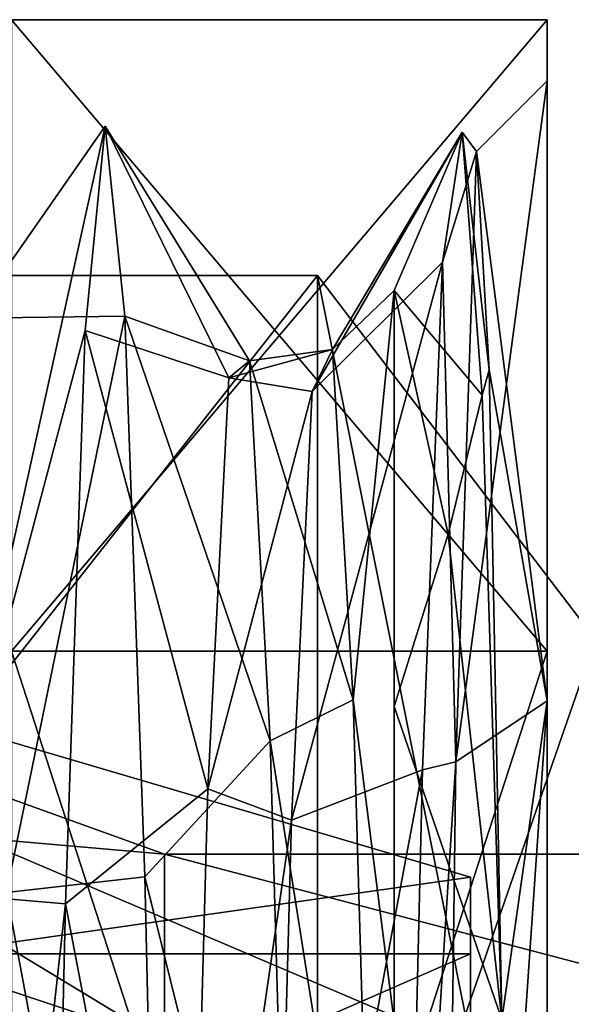
# Model space of a CAD drawing. Units: millimetres. Extents: x -295 to 30, y 0 to 244.
# Drawn here: x -44 to -40, y 116 to 122 of the extents above; entities that cross this region are included whole.
import ezdxf

# ---------------------------------------------------------------- set-up
doc = ezdxf.new("R2010")
doc.units = ezdxf.units.MM
doc.header["$LTSCALE"] = 81.481481
for name, color, linetype in [('1140', 7, 'CONTINUOUS'), ('1141', 7, 'CONTINUOUS'), ('1143', 7, 'CONTINUOUS'), ('1144', 7, 'CONTINUOUS'), ('1145', 7, 'CONTINUOUS'), ('1188', 7, 'CONTINUOUS'), ('1190', 7, 'CONTINUOUS'), ('1192', 7, 'CONTINUOUS'), ('1193', 7, 'CONTINUOUS'), ('1195', 7, 'CONTINUOUS'), ('659', 7, 'CONTINUOUS'), ('660', 7, 'CONTINUOUS'), ('661', 7, 'CONTINUOUS'), ('662', 7, 'CONTINUOUS'), ('669', 7, 'CONTINUOUS'), ('670', 7, 'CONTINUOUS'), ('677', 7, 'CONTINUOUS'), ('678', 7, 'CONTINUOUS'), ('979', 7, 'CONTINUOUS'), ('980', 7, 'CONTINUOUS')]:
    doc.layers.add(name, color=color, linetype=linetype)

msp = doc.modelspace()

# ---------------------------------------------------------------- linework, layer by layer
at = {"layer": '1140', "linetype": 'CONTINUOUS'}
for points in [[(-41, 115.6777, -5.8867), (-41, 116.798, 0.2548), (-41, 111.9333, -10.7842), (-41, 115.6777, -5.8867)], [(-41, 116.798, 0.2548), (-41, 115.4827, 6.3576), (-41, 116.298, 0.2468), (-41, 116.798, 0.2548)], [(-41, 116.798, 0.2548), (-41, 116.298, 0.2468), (-41, 111.9333, -10.7842), (-41, 116.798, 0.2548)], [(-41, 116.298, 0.2468), (-41, 115.4827, 6.3576), (-41, 111.5842, 11.1333), (-41, 116.298, 0.2468)]]:
    msp.add_3dface(points, dxfattribs=at)
at = {"layer": '1141', "linetype": 'CONTINUOUS'}
for points in [[(-41, 116.798, 0.2548), (-49.5, 119.2977, 0.2946), (-49.5, 115.5917, 11.111), (-41, 116.798, 0.2548)], [(-41, 115.4827, 6.3576), (-41, 116.798, 0.2548), (-49.5, 115.5917, 11.111), (-41, 115.4827, 6.3576)]]:
    msp.add_3dface(points, dxfattribs=at)
at = {"layer": '1143', "linetype": 'CONTINUOUS'}
for points in [[(-41, 116.298, 0.2468), (-41, 111.5842, 11.1333), (-51, 116.298, 0.2468), (-41, 116.298, 0.2468)], [(-51, 116.298, 0.2468), (-41, 111.5842, 11.1333), (-51, 111.5842, 11.1333), (-51, 116.298, 0.2468)]]:
    msp.add_3dface(points, dxfattribs=at)
at = {"layer": '1144', "linetype": 'CONTINUOUS'}
for points in [[(-41, 116.798, 0.2548), (-41, 115.6777, -5.8867), (-49.5, 119.2977, 0.2946), (-41, 116.798, 0.2548)], [(-49.5, 119.2977, 0.2946), (-41, 115.6777, -5.8867), (-49.5, 115.9381, -10.6343), (-49.5, 119.2977, 0.2946)]]:
    msp.add_3dface(points, dxfattribs=at)
at = {"layer": '1145', "linetype": 'CONTINUOUS'}
for points in [[(-41, 111.9333, -10.7842), (-41, 116.298, 0.2468), (-51, 111.9333, -10.7842), (-41, 111.9333, -10.7842)], [(-41, 116.298, 0.2468), (-51, 116.298, 0.2468), (-51, 111.9333, -10.7842), (-41, 116.298, 0.2468)]]:
    msp.add_3dface(points, dxfattribs=at)
at = {"layer": '1188', "linetype": 'CONTINUOUS'}
for points in [[(-25, 112.2197, -11.4197), (-25, 116.95), (-43, 112.2198, -11.4198), (-25, 112.2197, -11.4197)], [(-25, 116.95), (-25, 112.2197, 11.4197), (-43, 116.95), (-25, 116.95)], [(-43, 112.2198, -11.4198), (-25, 116.95), (-43, 115.7207, -6.1803), (-43, 112.2198, -11.4198)], [(-43, 115.7207, -6.1803), (-25, 116.95), (-43, 116.95), (-43, 115.7207, -6.1803)], [(-43, 116.95), (-25, 112.2197, 11.4197), (-43, 115.7207, 6.1803), (-43, 116.95)]]:
    msp.add_3dface(points, dxfattribs=at)
at = {"layer": '1190', "linetype": 'CONTINUOUS'}
for points in [[(-48, 120.7291, -6.4762), (-48, 120.7291, 6.4762), (-42, 120.7294, -6.4755), (-48, 120.7291, -6.4762)], [(-42, 113.117, -16.953), (-48, 120.7291, -6.4762), (-42, 120.7294, -6.4755), (-42, 113.117, -16.953)], [(-48, 120.7291, 6.4762), (-48, 113.1173, 16.9526), (-42, 120.7294, 6.4755), (-48, 120.7291, 6.4762)], [(-42, 120.7294, -6.4755), (-48, 120.7291, 6.4762), (-42, 120.7294, 6.4755), (-42, 120.7294, -6.4755)], [(-42, 120.7294, 6.4755), (-48, 113.1173, 16.9526), (-42, 113.117, 16.953), (-42, 120.7294, 6.4755)], [(-48, 113.1173, -16.9526), (-48, 120.7291, -6.4762), (-42, 113.117, -16.953), (-48, 113.1173, -16.9526)]]:
    msp.add_3dface(points, dxfattribs=at)
at = {"layer": '1192', "linetype": 'CONTINUOUS'}
for points in [[(-48, 117.3834, 6.8697), (-48, 118.75), (-43, 115.7207, 6.1803), (-48, 117.3834, 6.8697)], [(-48, 118.75), (-43, 116.95), (-43, 115.7207, 6.1803), (-48, 118.75)], [(-48, 113.492, 12.693), (-48, 117.3834, 6.8697), (-43, 112.2198, 11.4198), (-48, 113.492, 12.693)], [(-48, 117.3834, 6.8697), (-43, 115.7207, 6.1803), (-43, 112.2198, 11.4198), (-48, 117.3834, 6.8697)]]:
    msp.add_3dface(points, dxfattribs=at)
at = {"layer": '1193', "linetype": 'CONTINUOUS'}
for points in [[(-48, 118.75), (-48, 117.3834, -6.8697), (-43, 116.95), (-48, 118.75)], [(-48, 117.3834, -6.8697), (-48, 113.492, -12.693), (-43, 115.7207, -6.1803), (-48, 117.3834, -6.8697)], [(-48, 117.3834, -6.8697), (-43, 115.7207, -6.1803), (-43, 116.95), (-48, 117.3834, -6.8697)]]:
    msp.add_3dface(points, dxfattribs=at)
at = {"layer": '1195', "linetype": 'CONTINUOUS'}
for points in [[(-42, 113.117, -16.953), (-42, 120.7294, -6.4755), (-40.1837, 111.6476, -14.9304), (-42, 113.117, -16.953)], [(-42, 120.7294, -6.4755), (-42, 120.7294, 6.4755), (-40.1837, 118.3517, -5.7029), (-42, 120.7294, -6.4755)], [(-42, 120.7294, -6.4755), (-40.1837, 118.3517, -5.7029), (-40.1837, 111.6476, -14.9304), (-42, 120.7294, -6.4755)], [(-42, 120.7294, 6.4755), (-42, 113.117, 16.953), (-40.1837, 118.3517, 5.7029), (-42, 120.7294, 6.4755)], [(-42, 120.7294, 6.4755), (-40.1837, 118.3517, 5.7029), (-40.1837, 118.3517, -5.7029), (-42, 120.7294, 6.4755)], [(-42, 113.117, 16.953), (-40.1837, 111.6475, 14.9304), (-40.1837, 118.3517, 5.7029), (-42, 113.117, 16.953)]]:
    msp.add_3dface(points, dxfattribs=at)
at = {"layer": '659', "linetype": 'CONTINUOUS'}
for points in [[(-44, 122.4), (-44, 118.2748, 12.6962), (-40.5, 122.4), (-44, 122.4)], [(-40.5, 122.4), (-44, 118.2748, 12.6962), (-40.5, 118.2748, 12.6962), (-40.5, 122.4)], [(-44, 118.2748, 12.6962), (-44, 107.4748, 20.5428), (-40.5, 118.2748, 12.6962), (-44, 118.2748, 12.6962)], [(-40.5, 118.2748, 12.6962), (-44, 107.4748, 20.5428), (-40.5, 107.4748, 20.5428), (-40.5, 118.2748, 12.6962)]]:
    msp.add_3dface(points, dxfattribs=at)
at = {"layer": '660', "linetype": 'CONTINUOUS'}
for points in [[(-40.5, 122.4), (-40.5, 118.2748, 12.6962), (-40.5, 122), (-40.5, 122.4)], [(-40.5, 118.2748, -12.6962), (-40.5, 122.4), (-40.5, 117.9512, -12.4611), (-40.5, 118.2748, -12.6962)], [(-40.5, 122.4), (-40.5, 122), (-40.5, 117.9512, -12.4611), (-40.5, 122.4)], [(-40.5, 122), (-40.5, 118.2748, 12.6962), (-40.5, 117.9512, 12.4611), (-40.5, 122)], [(-40.5, 118.2748, 12.6962), (-40.5, 107.4748, 20.5428), (-40.5, 107.3512, 20.1624), (-40.5, 118.2748, 12.6962)], [(-40.5, 117.9512, 12.4611), (-40.5, 118.2748, 12.6962), (-40.5, 107.3512, 20.1624), (-40.5, 117.9512, 12.4611)], [(-40.5, 107.4748, -20.5428), (-40.5, 118.2748, -12.6962), (-40.5, 107.3512, -20.1624), (-40.5, 107.4748, -20.5428)], [(-40.5, 107.3512, -20.1624), (-40.5, 118.2748, -12.6962), (-40.5, 117.9512, -12.4611), (-40.5, 107.3512, -20.1624)]]:
    msp.add_3dface(points, dxfattribs=at)
at = {"layer": '661', "linetype": 'CONTINUOUS'}
for points in [[(-41.5, 120.6315, 3.8407), (-41.5, 117.9136, 10.7314), (-41.5, 115.8537, 13.0541), (-41.5, 120.6315, 3.8407)], [(-41.5, 117.9136, 10.7314), (-41.5, 115.6559, 13.6873), (-41.5, 115.8537, 13.0541), (-41.5, 117.9136, 10.7314)]]:
    msp.add_3dface(points, dxfattribs=at)
at = {"layer": '662', "linetype": 'CONTINUOUS'}
for points in [[(-43.8026, 106.872, 18.6883), (-44.5862, 116.6976, 11.5494), (-44.0335, 116.6977, 11.5492), (-43.8026, 106.872, 18.6883)], [(-44.3553, 106.8724, 18.6882), (-44.5862, 116.6976, 11.5494), (-43.8026, 106.872, 18.6883), (-44.3553, 106.8724, 18.6882)]]:
    msp.add_3dface(points, dxfattribs=at)
at = {"layer": '669', "linetype": 'CONTINUOUS'}
for points in [[(-44, 118.2748, -12.6962), (-44, 122.4), (-40.5, 118.2748, -12.6962), (-44, 118.2748, -12.6962)], [(-44, 122.4), (-40.5, 122.4), (-40.5, 118.2748, -12.6962), (-44, 122.4)], [(-44, 107.4748, -20.5428), (-44, 118.2748, -12.6962), (-40.5, 107.4748, -20.5428), (-44, 107.4748, -20.5428)], [(-44, 118.2748, -12.6962), (-40.5, 118.2748, -12.6962), (-40.5, 107.4748, -20.5428), (-44, 118.2748, -12.6962)]]:
    msp.add_3dface(points, dxfattribs=at)
at = {"layer": '670', "linetype": 'CONTINUOUS'}
for points in [[(-42.4461, 120.1714, 3.2971), (-42.5813, 120.0614, -3.8886), (-41.9025, 120.2465, 2.8208), (-42.4461, 120.1714, 3.2971)], [(-41.9025, 120.2465, 2.8208), (-42.5813, 120.0614, -3.8886), (-42.0366, 119.972, -4.3078), (-41.9025, 120.2465, 2.8208)], [(-41.7683, 117.9579, 9.5776), (-42.4461, 120.1714, 3.2971), (-41.9025, 120.2465, 2.8208), (-41.7683, 117.9579, 9.5776)], [(-42.311, 117.6904, 10.0418), (-42.4461, 120.1714, 3.2971), (-41.7683, 117.9579, 9.5776), (-42.311, 117.6904, 10.0418)], [(-42.5813, 120.0614, -3.8886), (-42.7165, 117.375, -10.5542), (-42.0366, 119.972, -4.3078), (-42.5813, 120.0614, -3.8886)], [(-42.0366, 119.972, -4.3078), (-42.7165, 117.375, -10.5542), (-42.1708, 117.1706, -10.8686), (-42.0366, 119.972, -4.3078)], [(-41.6342, 113.4078, 15.072), (-42.311, 117.6904, 10.0418), (-41.7683, 117.9579, 9.5776), (-41.6342, 113.4078, 15.072)], [(-42.1758, 112.9501, 15.4434), (-42.311, 117.6904, 10.0418), (-41.6342, 113.4078, 15.072), (-42.1758, 112.9501, 15.4434)], [(-42.7165, 117.375, -10.5542), (-42.8516, 112.4716, -15.8081), (-42.1708, 117.1706, -10.8686), (-42.7165, 117.375, -10.5542)], [(-42.1708, 117.1706, -10.8686), (-42.8516, 112.4716, -15.8081), (-42.305, 112.2114, -15.9969), (-42.1708, 117.1706, -10.8686)]]:
    msp.add_3dface(points, dxfattribs=at)
at = {"layer": '677', "linetype": 'CONTINUOUS'}
for points in [[(-44.2644, 120.45), (-44.4953, 116.6966, -11.5508), (-43.3886, 121.7037, -0.1363), (-44.2644, 120.45)], [(-43.3886, 121.7037, -0.1363), (-44.4953, 116.6966, -11.5508), (-43.5183, 120.3693, -7.3502), (-43.3886, 121.7037, -0.1363)], [(-43.259, 120.4635, 7.0943), (-44.2644, 120.45), (-43.3886, 121.7037, -0.1363), (-43.259, 120.4635, 7.0943)], [(-41.9025, 120.2465, 2.8208), (-42.0366, 119.972, -4.3078), (-41.0551, 121.6663, 1.2574), (-41.9025, 120.2465, 2.8208)], [(-41.0551, 121.6663, 1.2574), (-42.0366, 119.972, -4.3078), (-41.1848, 120.8158, -6.0293), (-41.0551, 121.6663, 1.2574)], [(-41.5, 120.6315, 3.8407), (-41.9025, 120.2465, 2.8208), (-41.0551, 121.6663, 1.2574), (-41.5, 120.6315, 3.8407)], [(-40.9255, 119.9469, 8.3893), (-41.5, 120.6315, 3.8407), (-41.0551, 121.6663, 1.2574), (-40.9255, 119.9469, 8.3893)], [(-42.0366, 119.972, -4.3078), (-42.1708, 117.1706, -10.8686), (-41.1848, 120.8158, -6.0293), (-42.0366, 119.972, -4.3078)], [(-41.1848, 120.8158, -6.0293), (-42.1708, 117.1706, -10.8686), (-41.3144, 117.5, -12.5735), (-41.1848, 120.8158, -6.0293)], [(-41.5, 120.6315, 3.8407), (-41.7683, 117.9579, 9.5776), (-41.9025, 120.2465, 2.8208), (-41.5, 120.6315, 3.8407)], [(-41.5, 120.6315, 3.8407), (-41.5, 115.8537, 13.0541), (-41.7683, 117.9579, 9.5776), (-41.5, 120.6315, 3.8407)], [(-41.1472, 119.0387, 9.4747), (-41.5, 120.6315, 3.8407), (-40.9255, 119.9469, 8.3893), (-41.1472, 119.0387, 9.4747)], [(-44.0335, 116.6977, 11.5492), (-44.2644, 120.45), (-43.259, 120.4635, 7.0943), (-44.0335, 116.6977, 11.5492)], [(-43.1294, 116.8015, 13.4512), (-44.0335, 116.6977, 11.5492), (-43.259, 120.4635, 7.0943), (-43.1294, 116.8015, 13.4512)], [(-43.5183, 120.3693, -7.3502), (-44.4953, 116.6966, -11.5508), (-43.6479, 116.6247, -13.6587), (-43.5183, 120.3693, -7.3502)], [(-40.7959, 115.8693, 14.4879), (-41.1472, 119.0387, 9.4747), (-40.9255, 119.9469, 8.3893), (-40.7959, 115.8693, 14.4879)], [(-41.5, 115.8537, 13.0541), (-41.6342, 113.4078, 15.072), (-41.7683, 117.9579, 9.5776), (-41.5, 115.8537, 13.0541)], [(-42.1708, 117.1706, -10.8686), (-42.305, 112.2114, -15.9969), (-41.3144, 117.5, -12.5735), (-42.1708, 117.1706, -10.8686)], [(-41.3144, 117.5, -12.5735), (-42.305, 112.2114, -15.9969), (-41.4441, 112.1275, -17.5691), (-41.3144, 117.5, -12.5735)], [(-42.9997, 111.1687, 18.1514), (-44.0335, 116.6977, 11.5492), (-43.1294, 116.8015, 13.4512), (-42.9997, 111.1687, 18.1514)], [(-44.4953, 116.6966, -11.5508), (-44.7262, 106.8712, -18.6886), (-43.6479, 116.6247, -13.6587), (-44.4953, 116.6966, -11.5508)], [(-43.8026, 106.872, 18.6883), (-44.0335, 116.6977, 11.5492), (-42.9997, 111.1687, 18.1514), (-43.8026, 106.872, 18.6883)], [(-43.6479, 116.6247, -13.6587), (-44.7262, 106.8712, -18.6886), (-43.7776, 110.9311, -18.2851), (-43.6479, 116.6247, -13.6587)]]:
    msp.add_3dface(points, dxfattribs=at)
at = {"layer": '678', "linetype": 'CONTINUOUS'}
for points in [[(-42.5813, 120.0614, -3.8886), (-43.3886, 121.7037, -0.1363), (-43.5183, 120.3693, -7.3502), (-42.5813, 120.0614, -3.8886)], [(-42.5813, 120.0614, -3.8886), (-42.4461, 120.1714, 3.2971), (-43.3886, 121.7037, -0.1363), (-42.5813, 120.0614, -3.8886)], [(-42.4461, 120.1714, 3.2971), (-43.259, 120.4635, 7.0943), (-43.3886, 121.7037, -0.1363), (-42.4461, 120.1714, 3.2971)], [(-40.9614, 121.5386), (-41.0551, 121.6663, 1.2574), (-41.1848, 120.8158, -6.0293), (-40.9614, 121.5386)], [(-40.9614, 121.5386), (-40.8786, 120.1125, 7.782), (-41.0551, 121.6663, 1.2574), (-40.9614, 121.5386)], [(-40.8786, 120.1125, 7.782), (-40.9255, 119.9469, 8.3893), (-41.0551, 121.6663, 1.2574), (-40.8786, 120.1125, 7.782)], [(-41.0957, 117.5517, -11.9966), (-40.9614, 121.5386), (-41.1848, 120.8158, -6.0293), (-41.0957, 117.5517, -11.9966)], [(-41.0957, 117.5517, -11.9966), (-41.1848, 120.8158, -6.0293), (-41.3144, 117.5, -12.5735), (-41.0957, 117.5517, -11.9966)], [(-42.4461, 120.1714, 3.2971), (-42.311, 117.6904, 10.0418), (-43.259, 120.4635, 7.0943), (-42.4461, 120.1714, 3.2971)], [(-42.311, 117.6904, 10.0418), (-43.1294, 116.8015, 13.4512), (-43.259, 120.4635, 7.0943), (-42.311, 117.6904, 10.0418)], [(-42.7165, 117.375, -10.5542), (-43.5183, 120.3693, -7.3502), (-43.6479, 116.6247, -13.6587), (-42.7165, 117.375, -10.5542)], [(-42.7165, 117.375, -10.5542), (-42.5813, 120.0614, -3.8886), (-43.5183, 120.3693, -7.3502), (-42.7165, 117.375, -10.5542)], [(-40.8786, 120.1125, 7.782), (-40.7959, 115.8693, 14.4879), (-40.9255, 119.9469, 8.3893), (-40.8786, 120.1125, 7.782)], [(-42.311, 117.6904, 10.0418), (-42.1758, 112.9501, 15.4434), (-43.1294, 116.8015, 13.4512), (-42.311, 117.6904, 10.0418)], [(-41.2302, 107.371, -19.3864), (-41.0957, 117.5517, -11.9966), (-41.4441, 112.1275, -17.5691), (-41.2302, 107.371, -19.3864)], [(-41.0957, 117.5517, -11.9966), (-41.3144, 117.5, -12.5735), (-41.4441, 112.1275, -17.5691), (-41.0957, 117.5517, -11.9966)], [(-42.8516, 112.4716, -15.8081), (-42.7165, 117.375, -10.5542), (-43.6479, 116.6247, -13.6587), (-42.8516, 112.4716, -15.8081)], [(-42.1758, 112.9501, 15.4434), (-42.9997, 111.1687, 18.1514), (-43.1294, 116.8015, 13.4512), (-42.1758, 112.9501, 15.4434)], [(-42.8516, 112.4716, -15.8081), (-43.6479, 116.6247, -13.6587), (-43.7776, 110.9311, -18.2851), (-42.8516, 112.4716, -15.8081)]]:
    msp.add_3dface(points, dxfattribs=at)
at = {"layer": '979', "linetype": 'CONTINUOUS'}
for points in [[(-40.5, 122), (-40.5, 117.9512, 12.4611), (-40.9614, 121.5386), (-40.5, 122)], [(-40.9614, 121.5386), (-40.5, 117.9512, 12.4611), (-40.8786, 120.1125, 7.782), (-40.9614, 121.5386)], [(-41.5, 117.9136, 10.7314), (-41.5, 120.6315, 3.8407), (-41.1472, 119.0387, 9.4747), (-41.5, 117.9136, 10.7314)], [(-40.8786, 120.1125, 7.782), (-40.5, 117.9512, 12.4611), (-40.7959, 115.8693, 14.4879), (-40.8786, 120.1125, 7.782)], [(-40.7959, 115.8693, 14.4879), (-41.5, 117.9136, 10.7314), (-41.1472, 119.0387, 9.4747), (-40.7959, 115.8693, 14.4879)], [(-41.5, 115.6559, 13.6873), (-41.5, 117.9136, 10.7314), (-40.7959, 115.8693, 14.4879), (-41.5, 115.6559, 13.6873)], [(-40.5, 117.9512, 12.4611), (-40.5, 107.3512, 20.1624), (-40.7959, 115.8693, 14.4879), (-40.5, 117.9512, 12.4611)]]:
    msp.add_3dface(points, dxfattribs=at)
at = {"layer": '980', "linetype": 'CONTINUOUS'}
for points in [[(-40.5, 117.9512, -12.4611), (-40.5, 122), (-41.0957, 117.5517, -11.9966), (-40.5, 117.9512, -12.4611)], [(-40.5, 122), (-40.9614, 121.5386), (-41.0957, 117.5517, -11.9966), (-40.5, 122)], [(-40.5, 107.3512, -20.1624), (-40.5, 117.9512, -12.4611), (-41.2302, 107.371, -19.3864), (-40.5, 107.3512, -20.1624)], [(-41.2302, 107.371, -19.3864), (-40.5, 117.9512, -12.4611), (-41.0957, 117.5517, -11.9966), (-41.2302, 107.371, -19.3864)]]:
    msp.add_3dface(points, dxfattribs=at)

doc.saveas('drawing.dxf')
